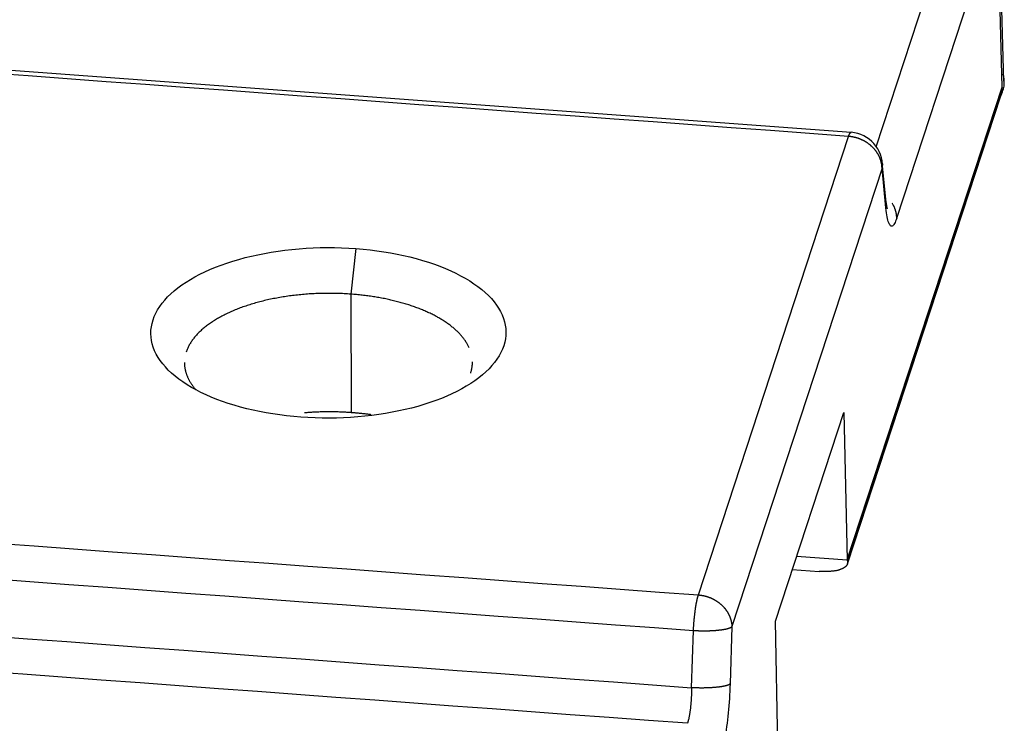
# Model space of a CAD drawing. Units: millimetres. Extents: x 2279 to 3170, y 588 to 1218.
# Drawn here: x 2533 to 2562, y 637 to 658 of the extents above; entities that cross this region are included whole.
import ezdxf

# ---------------------------------------------------------------- set-up
doc = ezdxf.new("R2010")
doc.units = ezdxf.units.MM
doc.header["$LTSCALE"] = 65.395
doc.layers.add('1', color=7, linetype='CONTINUOUS')

msp = doc.modelspace()

# ---------------------------------------------------------------- linework, layer by layer
at = {"layer": '1', "color": 7, "linetype": 'Continuous'}
for p, q in [((2558.163, 654.093), (2560.758, 662.009)), ((2561.932, 656.026), (2561.796, 661.406)), ((2558.769, 651.985), (2561.747, 661.074)), ((2561.88, 655.853), (2561.747, 661.074)), ((2557.417, 654.517), (2530.816, 656.477)), ((2557.303, 641.885), (2561.88, 655.853)), ((2561.88, 655.837), (2557.303, 641.87)), ((2557.308, 641.763), (2561.843, 655.599)), ((2552.901, 640.848), (2557.341, 654.397)), ((2558.331, 653.462), (2553.891, 639.913)), ((2558.447, 652.286), (2558.331, 653.462)), ((2558.455, 652.442), (2558.339, 653.618)), ((2542.774, 651.083), (2542.622, 649.736)), ((2542.622, 649.736), (2542.636, 646.243)), ((2555.178, 640.074), (2557.199, 646.242)), ((2557.199, 646.242), (2557.303, 641.878)), ((2557.303, 641.87), (2555.802, 641.981)), ((2555.679, 641.603), (2556.474, 641.544)), ((2555.268, 635.669), (2555.178, 640.074)), ((2552.702, 638.105), (2552.755, 639.798)), ((2553.891, 639.913), (2553.838, 638.221))]:
    msp.add_line(p, q, dxfattribs=at)
for points in [[(2557.341, 654.397, 0), (2556.186, 654.482, 0), (2555.031, 654.567, 0), (2553.875, 654.652, 0), (2552.72, 654.738, 0), (2551.565, 654.823, 0), (2550.41, 654.908, 0), (2549.254, 654.993, 0), (2548.099, 655.078, 0), (2546.944, 655.163, 0), (2545.789, 655.248, 0), (2544.633, 655.333, 0), (2543.478, 655.419, 0), (2542.323, 655.504, 0), (2541.168, 655.589, 0), (2540.012, 655.674, 0), (2538.857, 655.759, 0), (2537.702, 655.844, 0), (2536.547, 655.929, 0), (2535.391, 656.014, 0), (2534.236, 656.1, 0), (2533.081, 656.185, 0), (2531.926, 656.27, 0), (2530.77, 656.355, 0)], [(2561.834, 655.575, 0), (2561.856, 655.62, 0), (2561.876, 655.665, 0), (2561.894, 655.71, 0), (2561.909, 655.754, 0), (2561.921, 655.798, 0), (2561.931, 655.842, 0), (2561.939, 655.886, 0), (2561.944, 655.93, 0), (2561.947, 655.974, 0), (2561.948, 656.017, 0), (2561.946, 656.06, 0), (2561.942, 656.103, 0), (2561.935, 656.146, 0), (2561.926, 656.188, 0), (2561.914, 656.231, 0)], [(2561.879, 655.837, 0), (2561.879, 655.831, 0), (2561.879, 655.825, 0), (2561.879, 655.819, 0), (2561.879, 655.812, 0), (2561.878, 655.806, 0), (2561.878, 655.8, 0), (2561.878, 655.794, 0), (2561.877, 655.787, 0), (2561.877, 655.781, 0), (2561.877, 655.775, 0), (2561.876, 655.769, 0), (2561.876, 655.762, 0), (2561.875, 655.756, 0), (2561.874, 655.75, 0), (2561.874, 655.744, 0), (2561.873, 655.738, 0), (2561.872, 655.731, 0), (2561.871, 655.725, 0), (2561.87, 655.719, 0), (2561.869, 655.713, 0), (2561.868, 655.707, 0), (2561.867, 655.701, 0), (2561.866, 655.695, 0), (2561.865, 655.689, 0), (2561.864, 655.682, 0), (2561.863, 655.676, 0), (2561.861, 655.67, 0), (2561.86, 655.664, 0), (2561.859, 655.658, 0), (2561.857, 655.652, 0), (2561.856, 655.646, 0), (2561.854, 655.64, 0), (2561.852, 655.634, 0), (2561.851, 655.628, 0), (2561.849, 655.622, 0), (2561.847, 655.616, 0), (2561.845, 655.61, 0), (2561.844, 655.604, 0), (2561.842, 655.598, 0)], [(2557.341, 654.397, 0), (2557.343, 654.403, 0), (2557.345, 654.409, 0), (2557.347, 654.415, 0), (2557.349, 654.421, 0), (2557.351, 654.426, 0), (2557.353, 654.431, 0), (2557.355, 654.436, 0), (2557.357, 654.442, 0), (2557.359, 654.446, 0), (2557.361, 654.451, 0), (2557.363, 654.456, 0), (2557.365, 654.46, 0), (2557.367, 654.464, 0), (2557.369, 654.468, 0), (2557.371, 654.472, 0), (2557.373, 654.476, 0), (2557.375, 654.48, 0), (2557.377, 654.483, 0), (2557.379, 654.486, 0), (2557.381, 654.489, 0), (2557.383, 654.492, 0), (2557.385, 654.495, 0), (2557.387, 654.498, 0), (2557.389, 654.5, 0), (2557.391, 654.503, 0), (2557.393, 654.505, 0), (2557.395, 654.507, 0), (2557.397, 654.508, 0), (2557.399, 654.51, 0), (2557.4, 654.512, 0), (2557.402, 654.513, 0), (2557.404, 654.514, 0), (2557.406, 654.515, 0), (2557.408, 654.516, 0), (2557.41, 654.516, 0), (2557.411, 654.517, 0), (2557.413, 654.517, 0), (2557.415, 654.517, 0), (2557.417, 654.517, 0)], [(2558.331, 653.462, 0), (2558.331, 653.472, 0), (2558.33, 653.483, 0), (2558.33, 653.493, 0), (2558.329, 653.503, 0), (2558.328, 653.513, 0), (2558.327, 653.523, 0), (2558.326, 653.533, 0), (2558.325, 653.543, 0), (2558.324, 653.553, 0), (2558.322, 653.564, 0), (2558.321, 653.574, 0), (2558.319, 653.584, 0), (2558.317, 653.594, 0), (2558.315, 653.604, 0), (2558.313, 653.614, 0), (2558.311, 653.624, 0), (2558.308, 653.634, 0), (2558.306, 653.644, 0), (2558.303, 653.654, 0), (2558.301, 653.664, 0), (2558.298, 653.674, 0), (2558.295, 653.684, 0), (2558.292, 653.694, 0), (2558.288, 653.704, 0), (2558.285, 653.714, 0), (2558.281, 653.724, 0), (2558.278, 653.734, 0), (2558.274, 653.743, 0), (2558.27, 653.753, 0), (2558.266, 653.763, 0), (2558.262, 653.773, 0), (2558.258, 653.782, 0), (2558.253, 653.792, 0), (2558.249, 653.802, 0), (2558.244, 653.811, 0), (2558.24, 653.821, 0), (2558.235, 653.83, 0), (2558.23, 653.84, 0), (2558.225, 653.849, 0), (2558.22, 653.859, 0), (2558.214, 653.868, 0), (2558.209, 653.877, 0), (2558.203, 653.886, 0), (2558.198, 653.896, 0), (2558.192, 653.905, 0), (2558.186, 653.914, 0), (2558.18, 653.923, 0), (2558.174, 653.932, 0), (2558.168, 653.941, 0), (2558.161, 653.95, 0), (2558.155, 653.958, 0), (2558.149, 653.967, 0), (2558.142, 653.976, 0), (2558.135, 653.984, 0), (2558.128, 653.993, 0), (2558.121, 654.002, 0), (2558.114, 654.01, 0), (2558.107, 654.018, 0), (2558.1, 654.027, 0), (2558.093, 654.035, 0), (2558.085, 654.043, 0), (2558.077, 654.051, 0), (2558.07, 654.059, 0), (2558.062, 654.067, 0), (2558.054, 654.075, 0), (2558.046, 654.083, 0), (2558.038, 654.091, 0), (2558.03, 654.098, 0), (2558.022, 654.106, 0), (2558.014, 654.113, 0), (2558.005, 654.121, 0), (2557.997, 654.128, 0), (2557.988, 654.136, 0), (2557.98, 654.143, 0), (2557.971, 654.15, 0), (2557.962, 654.157, 0), (2557.953, 654.164, 0), (2557.944, 654.171, 0), (2557.935, 654.177, 0), (2557.926, 654.184, 0), (2557.917, 654.191, 0), (2557.907, 654.197, 0), (2557.898, 654.204, 0), (2557.889, 654.21, 0), (2557.879, 654.216, 0), (2557.869, 654.222, 0), (2557.86, 654.228, 0), (2557.85, 654.234, 0), (2557.84, 654.24, 0), (2557.83, 654.246, 0), (2557.821, 654.252, 0), (2557.811, 654.257, 0), (2557.8, 654.263, 0), (2557.79, 654.268, 0), (2557.78, 654.273, 0), (2557.77, 654.279, 0), (2557.76, 654.284, 0), (2557.749, 654.289, 0), (2557.739, 654.294, 0), (2557.729, 654.298, 0), (2557.718, 654.303, 0), (2557.708, 654.308, 0), (2557.697, 654.312, 0), (2557.686, 654.316, 0), (2557.676, 654.321, 0), (2557.665, 654.325, 0), (2557.654, 654.329, 0), (2557.643, 654.333, 0), (2557.632, 654.337, 0), (2557.622, 654.34, 0), (2557.611, 654.344, 0), (2557.6, 654.348, 0), (2557.589, 654.351, 0), (2557.578, 654.354, 0), (2557.567, 654.357, 0), (2557.556, 654.36, 0), (2557.544, 654.363, 0), (2557.533, 654.366, 0), (2557.522, 654.369, 0), (2557.511, 654.372, 0), (2557.5, 654.374, 0), (2557.488, 654.376, 0), (2557.477, 654.379, 0), (2557.466, 654.381, 0), (2557.455, 654.383, 0), (2557.443, 654.385, 0), (2557.432, 654.387, 0), (2557.421, 654.388, 0), (2557.409, 654.39, 0), (2557.398, 654.391, 0), (2557.387, 654.393, 0), (2557.375, 654.394, 0), (2557.364, 654.395, 0), (2557.353, 654.396, 0), (2557.341, 654.397, 0)], [(2558.338, 653.618, 0), (2558.339, 653.614, 0), (2558.339, 653.61, 0), (2558.34, 653.607, 0), (2558.34, 653.603, 0), (2558.34, 653.599, 0), (2558.34, 653.595, 0), (2558.341, 653.591, 0), (2558.341, 653.587, 0), (2558.341, 653.583, 0), (2558.341, 653.579, 0), (2558.341, 653.575, 0), (2558.341, 653.571, 0), (2558.341, 653.567, 0), (2558.341, 653.563, 0), (2558.341, 653.559, 0), (2558.341, 653.555, 0), (2558.341, 653.551, 0), (2558.341, 653.547, 0), (2558.341, 653.543, 0), (2558.34, 653.539, 0), (2558.34, 653.535, 0), (2558.34, 653.53, 0), (2558.34, 653.526, 0), (2558.339, 653.522, 0), (2558.339, 653.518, 0), (2558.339, 653.514, 0), (2558.338, 653.51, 0), (2558.338, 653.506, 0), (2558.337, 653.502, 0), (2558.337, 653.498, 0), (2558.336, 653.494, 0), (2558.336, 653.49, 0), (2558.335, 653.486, 0), (2558.335, 653.482, 0), (2558.334, 653.478, 0), (2558.333, 653.474, 0), (2558.333, 653.47, 0), (2558.332, 653.466, 0), (2558.331, 653.462, 0)], [(2558.769, 651.985, 0), (2558.751, 651.935, 0), (2558.734, 651.891, 0), (2558.717, 651.852, 0), (2558.7, 651.82, 0), (2558.683, 651.793, 0), (2558.667, 651.772, 0), (2558.65, 651.757, 0), (2558.634, 651.748, 0), (2558.618, 651.745, 0), (2558.603, 651.747, 0), (2558.587, 651.756, 0), (2558.572, 651.77, 0), (2558.558, 651.789, 0), (2558.544, 651.814, 0), (2558.53, 651.845, 0), (2558.518, 651.881, 0), (2558.506, 651.923, 0), (2558.494, 651.97, 0), (2558.484, 652.022, 0), (2558.474, 652.08, 0), (2558.464, 652.143, 0), (2558.455, 652.212, 0), (2558.447, 652.286, 0)], [(2558.491, 652.259, 0), (2558.491, 652.259, 0), (2558.491, 652.259, 0), (2558.491, 652.261, 0), (2558.49, 652.262, 0), (2558.49, 652.264, 0), (2558.489, 652.266, 0), (2558.488, 652.269, 0), (2558.488, 652.271, 0), (2558.487, 652.275, 0), (2558.486, 652.278, 0), (2558.485, 652.282, 0), (2558.484, 652.286, 0), (2558.483, 652.291, 0), (2558.482, 652.296, 0), (2558.481, 652.301, 0), (2558.48, 652.306, 0), (2558.478, 652.311, 0), (2558.477, 652.317, 0), (2558.476, 652.323, 0), (2558.475, 652.329, 0), (2558.474, 652.336, 0), (2558.473, 652.342, 0), (2558.471, 652.349, 0), (2558.47, 652.356, 0), (2558.469, 652.364, 0), (2558.468, 652.371, 0), (2558.466, 652.379, 0), (2558.465, 652.387, 0), (2558.464, 652.395, 0), (2558.462, 652.404, 0), (2558.461, 652.413, 0), (2558.459, 652.422, 0), (2558.458, 652.431, 0), (2558.456, 652.441, 0), (2558.455, 652.45, 0), (2558.453, 652.46, 0), (2558.452, 652.471, 0), (2558.45, 652.481, 0), (2558.449, 652.492, 0)], [(2558.769, 651.985, 0), (2558.768, 651.997, 0), (2558.767, 652.008, 0), (2558.766, 652.02, 0), (2558.765, 652.031, 0), (2558.764, 652.043, 0), (2558.763, 652.054, 0), (2558.761, 652.066, 0), (2558.76, 652.077, 0), (2558.758, 652.089, 0), (2558.757, 652.1, 0), (2558.755, 652.111, 0), (2558.753, 652.123, 0), (2558.751, 652.134, 0), (2558.749, 652.146, 0), (2558.746, 652.157, 0), (2558.744, 652.168, 0), (2558.741, 652.18, 0), (2558.738, 652.191, 0), (2558.734, 652.202, 0), (2558.731, 652.214, 0), (2558.727, 652.225, 0), (2558.723, 652.236, 0), (2558.719, 652.247, 0), (2558.715, 652.259, 0), (2558.711, 652.27, 0), (2558.706, 652.281, 0), (2558.701, 652.292, 0), (2558.697, 652.303, 0), (2558.692, 652.314, 0), (2558.686, 652.325, 0), (2558.681, 652.336, 0), (2558.676, 652.346, 0), (2558.67, 652.357, 0), (2558.664, 652.368, 0), (2558.659, 652.379, 0), (2558.653, 652.389, 0), (2558.646, 652.4, 0), (2558.64, 652.41, 0), (2558.634, 652.421, 0)], [(2536.772, 648.974, 0), (2536.81, 649.076, 0), (2536.855, 649.176, 0), (2536.909, 649.274, 0), (2536.971, 649.371, 0), (2537.041, 649.467, 0), (2537.119, 649.561, 0), (2537.204, 649.653, 0), (2537.298, 649.744, 0), (2537.4, 649.834, 0), (2537.509, 649.922, 0), (2537.626, 650.008, 0), (2537.748, 650.09, 0), (2537.877, 650.171, 0), (2538.013, 650.248, 0), (2538.154, 650.323, 0), (2538.302, 650.394, 0), (2538.456, 650.463, 0), (2538.616, 650.53, 0), (2538.783, 650.593, 0), (2538.955, 650.654, 0), (2539.132, 650.711, 0), (2539.312, 650.764, 0), (2539.495, 650.814, 0), (2539.683, 650.86, 0), (2539.874, 650.902, 0), (2540.068, 650.94, 0), (2540.267, 650.975, 0), (2540.469, 651.006, 0), (2540.674, 651.033, 0), (2540.882, 651.057, 0), (2541.091, 651.076, 0), (2541.3, 651.091, 0), (2541.509, 651.103, 0), (2541.719, 651.11, 0), (2541.93, 651.113, 0), (2542.14, 651.111, 0), (2542.351, 651.106, 0), (2542.562, 651.097, 0), (2542.774, 651.083, 0)], [(2542.774, 651.083, 0), (2542.984, 651.066, 0), (2543.191, 651.044, 0), (2543.395, 651.019, 0), (2543.596, 650.99, 0), (2543.795, 650.957, 0), (2543.99, 650.92, 0), (2544.182, 650.879, 0), (2544.372, 650.835, 0), (2544.558, 650.786, 0), (2544.741, 650.734, 0), (2544.92, 650.679, 0), (2545.092, 650.62, 0), (2545.259, 650.558, 0), (2545.42, 650.494, 0), (2545.575, 650.426, 0), (2545.724, 650.355, 0), (2545.868, 650.281, 0), (2546.006, 650.205, 0), (2546.138, 650.125, 0), (2546.264, 650.042, 0), (2546.382, 649.957, 0), (2546.493, 649.871, 0), (2546.596, 649.783, 0), (2546.69, 649.693, 0), (2546.778, 649.602, 0), (2546.857, 649.509, 0), (2546.928, 649.414, 0), (2546.992, 649.317, 0), (2547.048, 649.219, 0), (2547.095, 649.12, 0), (2547.135, 649.02, 0), (2547.166, 648.92, 0), (2547.188, 648.819, 0), (2547.202, 648.718, 0), (2547.207, 648.617, 0), (2547.204, 648.516, 0), (2547.193, 648.414, 0), (2547.172, 648.312, 0), (2547.144, 648.21, 0)], [(2542.622, 649.736, 0), (2542.573, 649.739, 0), (2542.524, 649.742, 0), (2542.475, 649.745, 0), (2542.426, 649.748, 0), (2542.376, 649.75, 0), (2542.327, 649.752, 0), (2542.278, 649.754, 0), (2542.228, 649.756, 0), (2542.179, 649.757, 0), (2542.129, 649.758, 0), (2542.08, 649.759, 0), (2542.03, 649.759, 0), (2541.981, 649.759, 0), (2541.931, 649.759, 0), (2541.882, 649.759, 0), (2541.832, 649.758, 0), (2541.782, 649.757, 0), (2541.733, 649.756, 0), (2541.684, 649.754, 0), (2541.634, 649.753, 0), (2541.585, 649.751, 0), (2541.535, 649.748, 0), (2541.486, 649.746, 0), (2541.437, 649.743, 0), (2541.388, 649.74, 0), (2541.339, 649.736, 0), (2541.29, 649.732, 0), (2541.241, 649.728, 0), (2541.192, 649.724, 0), (2541.143, 649.72, 0), (2541.095, 649.715, 0), (2541.046, 649.71, 0), (2540.998, 649.705, 0), (2540.95, 649.699, 0), (2540.902, 649.693, 0), (2540.854, 649.687, 0), (2540.806, 649.681, 0), (2540.758, 649.674, 0), (2540.711, 649.667, 0), (2540.664, 649.66, 0), (2540.617, 649.652, 0), (2540.57, 649.645, 0), (2540.523, 649.637, 0), (2540.476, 649.628, 0), (2540.43, 649.62, 0), (2540.384, 649.611, 0), (2540.338, 649.602, 0), (2540.292, 649.593, 0), (2540.247, 649.583, 0), (2540.201, 649.573, 0), (2540.156, 649.563, 0), (2540.112, 649.553, 0), (2540.067, 649.543, 0), (2540.023, 649.532, 0), (2539.979, 649.521, 0), (2539.935, 649.51, 0), (2539.892, 649.498, 0), (2539.849, 649.486, 0), (2539.806, 649.474, 0), (2539.763, 649.462, 0), (2539.721, 649.45, 0), (2539.679, 649.437, 0), (2539.637, 649.424, 0), (2539.596, 649.411, 0), (2539.555, 649.397, 0), (2539.514, 649.384, 0), (2539.474, 649.37, 0), (2539.433, 649.356, 0), (2539.394, 649.342, 0), (2539.354, 649.327, 0), (2539.315, 649.312, 0), (2539.277, 649.297, 0), (2539.238, 649.282, 0), (2539.2, 649.267, 0), (2539.163, 649.251, 0), (2539.126, 649.235, 0), (2539.089, 649.219, 0), (2539.053, 649.203, 0), (2539.017, 649.187, 0), (2538.981, 649.17, 0), (2538.946, 649.153, 0), (2538.911, 649.136, 0), (2538.877, 649.119, 0), (2538.843, 649.102, 0), (2538.809, 649.084, 0), (2538.776, 649.067, 0), (2538.743, 649.049, 0), (2538.711, 649.03, 0), (2538.679, 649.012, 0), (2538.648, 648.994, 0), (2538.617, 648.975, 0), (2538.586, 648.956, 0), (2538.556, 648.937, 0), (2538.527, 648.918, 0), (2538.498, 648.899, 0), (2538.469, 648.879, 0), (2538.441, 648.86, 0), (2538.413, 648.84, 0), (2538.386, 648.82, 0), (2538.359, 648.8, 0), (2538.333, 648.78, 0), (2538.307, 648.759, 0), (2538.282, 648.739, 0), (2538.257, 648.718, 0), (2538.233, 648.697, 0), (2538.209, 648.676, 0), (2538.186, 648.655, 0), (2538.164, 648.634, 0), (2538.141, 648.613, 0), (2538.12, 648.591, 0), (2538.099, 648.57, 0), (2538.078, 648.548, 0), (2538.058, 648.526, 0), (2538.038, 648.505, 0), (2538.019, 648.483, 0), (2538.001, 648.461, 0), (2537.983, 648.438, 0), (2537.965, 648.416, 0), (2537.948, 648.394, 0), (2537.932, 648.371, 0), (2537.916, 648.349, 0), (2537.901, 648.326, 0), (2537.886, 648.303, 0), (2537.872, 648.28, 0), (2537.858, 648.257, 0), (2537.845, 648.234, 0), (2537.833, 648.211, 0), (2537.821, 648.188, 0), (2537.809, 648.165, 0), (2537.799, 648.142, 0), (2537.788, 648.119, 0), (2537.779, 648.095, 0), (2537.77, 648.072, 0), (2537.761, 648.048, 0), (2537.753, 648.025, 0)], [(2546.124, 648.151, 0), (2546.115, 648.171, 0), (2546.105, 648.192, 0), (2546.095, 648.212, 0), (2546.085, 648.232, 0), (2546.074, 648.252, 0), (2546.062, 648.272, 0), (2546.051, 648.291, 0), (2546.038, 648.311, 0), (2546.026, 648.331, 0), (2546.013, 648.351, 0), (2545.999, 648.37, 0), (2545.985, 648.39, 0), (2545.971, 648.409, 0), (2545.956, 648.429, 0), (2545.941, 648.448, 0), (2545.926, 648.467, 0), (2545.91, 648.486, 0), (2545.894, 648.506, 0), (2545.877, 648.525, 0), (2545.86, 648.544, 0), (2545.842, 648.562, 0), (2545.824, 648.581, 0), (2545.806, 648.6, 0), (2545.787, 648.618, 0), (2545.768, 648.637, 0), (2545.749, 648.655, 0), (2545.729, 648.674, 0), (2545.709, 648.692, 0), (2545.688, 648.71, 0), (2545.667, 648.728, 0), (2545.646, 648.746, 0), (2545.624, 648.764, 0), (2545.602, 648.781, 0), (2545.579, 648.799, 0), (2545.557, 648.816, 0), (2545.533, 648.834, 0), (2545.51, 648.851, 0), (2545.486, 648.868, 0), (2545.461, 648.885, 0), (2545.437, 648.902, 0), (2545.412, 648.919, 0), (2545.386, 648.935, 0), (2545.36, 648.952, 0), (2545.334, 648.968, 0), (2545.308, 648.985, 0), (2545.281, 649.001, 0), (2545.254, 649.017, 0), (2545.226, 649.033, 0), (2545.199, 649.048, 0), (2545.171, 649.064, 0), (2545.142, 649.079, 0), (2545.113, 649.095, 0), (2545.084, 649.11, 0), (2545.055, 649.125, 0), (2545.025, 649.14, 0), (2544.995, 649.155, 0), (2544.965, 649.169, 0), (2544.934, 649.184, 0), (2544.903, 649.198, 0), (2544.872, 649.212, 0), (2544.84, 649.226, 0), (2544.808, 649.24, 0), (2544.776, 649.254, 0), (2544.744, 649.267, 0), (2544.711, 649.281, 0), (2544.678, 649.294, 0), (2544.645, 649.307, 0), (2544.611, 649.32, 0), (2544.577, 649.333, 0), (2544.543, 649.345, 0), (2544.509, 649.357, 0), (2544.474, 649.37, 0), (2544.439, 649.382, 0), (2544.404, 649.394, 0), (2544.369, 649.405, 0), (2544.333, 649.417, 0), (2544.297, 649.428, 0), (2544.261, 649.439, 0), (2544.225, 649.45, 0), (2544.188, 649.461, 0), (2544.151, 649.472, 0), (2544.114, 649.482, 0), (2544.077, 649.493, 0), (2544.039, 649.503, 0), (2544.002, 649.513, 0), (2543.964, 649.523, 0), (2543.926, 649.532, 0), (2543.887, 649.541, 0), (2543.849, 649.551, 0), (2543.81, 649.56, 0), (2543.771, 649.568, 0), (2543.732, 649.577, 0), (2543.693, 649.586, 0), (2543.653, 649.594, 0), (2543.614, 649.602, 0), (2543.574, 649.61, 0), (2543.534, 649.617, 0), (2543.494, 649.625, 0), (2543.454, 649.632, 0), (2543.413, 649.639, 0), (2543.373, 649.646, 0), (2543.332, 649.653, 0), (2543.291, 649.659, 0), (2543.25, 649.665, 0), (2543.209, 649.672, 0), (2543.168, 649.677, 0), (2543.127, 649.683, 0), (2543.085, 649.689, 0), (2543.043, 649.694, 0), (2543.002, 649.699, 0), (2542.96, 649.704, 0), (2542.918, 649.709, 0), (2542.876, 649.713, 0), (2542.834, 649.717, 0), (2542.792, 649.721, 0), (2542.749, 649.725, 0), (2542.707, 649.729, 0), (2542.665, 649.732, 0), (2542.622, 649.736, 0)], [(2541.142, 646.101, 0), (2540.932, 646.119, 0), (2540.724, 646.14, 0), (2540.52, 646.166, 0), (2540.319, 646.195, 0), (2540.121, 646.228, 0), (2539.926, 646.264, 0), (2539.733, 646.305, 0), (2539.544, 646.35, 0), (2539.358, 646.398, 0), (2539.174, 646.45, 0), (2538.996, 646.506, 0), (2538.824, 646.565, 0), (2538.657, 646.626, 0), (2538.496, 646.691, 0), (2538.341, 646.759, 0), (2538.191, 646.829, 0), (2538.048, 646.903, 0), (2537.91, 646.98, 0), (2537.778, 647.06, 0), (2537.652, 647.143, 0), (2537.533, 647.227, 0), (2537.423, 647.314, 0), (2537.32, 647.402, 0), (2537.225, 647.491, 0), (2537.138, 647.583, 0), (2537.059, 647.676, 0), (2536.987, 647.771, 0), (2536.924, 647.867, 0), (2536.868, 647.965, 0), (2536.82, 648.065, 0), (2536.781, 648.165, 0), (2536.75, 648.265, 0), (2536.728, 648.365, 0), (2536.714, 648.466, 0), (2536.709, 648.567, 0), (2536.712, 648.669, 0), (2536.723, 648.77, 0), (2536.743, 648.872, 0), (2536.772, 648.974, 0)], [(2547.144, 648.21, 0), (2547.106, 648.109, 0), (2547.06, 648.009, 0), (2547.006, 647.91, 0), (2546.945, 647.813, 0), (2546.875, 647.718, 0), (2546.797, 647.624, 0), (2546.711, 647.531, 0), (2546.618, 647.44, 0), (2546.516, 647.351, 0), (2546.406, 647.263, 0), (2546.29, 647.177, 0), (2546.167, 647.094, 0), (2546.038, 647.014, 0), (2545.903, 646.937, 0), (2545.762, 646.862, 0), (2545.614, 646.79, 0), (2545.46, 646.721, 0), (2545.3, 646.655, 0), (2545.133, 646.591, 0), (2544.961, 646.531, 0), (2544.784, 646.474, 0), (2544.604, 646.42, 0), (2544.42, 646.371, 0), (2544.233, 646.325, 0), (2544.042, 646.283, 0), (2543.847, 646.244, 0), (2543.649, 646.21, 0), (2543.447, 646.179, 0), (2543.242, 646.151, 0), (2543.033, 646.128, 0), (2542.825, 646.108, 0), (2542.616, 646.093, 0), (2542.406, 646.082, 0), (2542.196, 646.075, 0), (2541.986, 646.072, 0), (2541.776, 646.073, 0), (2541.565, 646.078, 0), (2541.353, 646.088, 0), (2541.142, 646.101, 0)], [(2537.701, 647.716, 0), (2537.701, 647.701, 0), (2537.701, 647.686, 0), (2537.702, 647.671, 0), (2537.703, 647.656, 0), (2537.703, 647.641, 0), (2537.705, 647.626, 0), (2537.706, 647.611, 0), (2537.708, 647.596, 0), (2537.709, 647.581, 0), (2537.711, 647.566, 0), (2537.714, 647.551, 0), (2537.716, 647.536, 0), (2537.719, 647.521, 0), (2537.722, 647.506, 0), (2537.725, 647.491, 0), (2537.729, 647.476, 0), (2537.732, 647.461, 0), (2537.736, 647.446, 0), (2537.74, 647.431, 0), (2537.745, 647.416, 0), (2537.749, 647.401, 0), (2537.754, 647.386, 0), (2537.759, 647.371, 0), (2537.764, 647.357, 0), (2537.77, 647.342, 0), (2537.776, 647.327, 0), (2537.782, 647.312, 0), (2537.788, 647.297, 0), (2537.794, 647.283, 0), (2537.801, 647.268, 0), (2537.808, 647.253, 0), (2537.815, 647.239, 0), (2537.822, 647.224, 0), (2537.829, 647.209, 0), (2537.837, 647.195, 0), (2537.845, 647.18, 0), (2537.853, 647.166, 0), (2537.862, 647.151, 0), (2537.87, 647.137, 0), (2537.879, 647.122, 0), (2537.888, 647.108, 0), (2537.898, 647.094, 0), (2537.907, 647.079, 0), (2537.917, 647.065, 0), (2537.927, 647.051, 0), (2537.937, 647.037, 0), (2537.948, 647.022, 0), (2537.958, 647.008, 0), (2537.969, 646.994, 0), (2537.98, 646.98, 0), (2537.991, 646.966, 0), (2538.003, 646.952, 0), (2538.015, 646.938, 0), (2538.027, 646.924, 0), (2538.039, 646.91, 0)], [(2546.167, 647.405, 0), (2546.171, 647.419, 0), (2546.176, 647.433, 0), (2546.18, 647.448, 0), (2546.184, 647.462, 0), (2546.188, 647.476, 0), (2546.191, 647.49, 0), (2546.194, 647.505, 0), (2546.197, 647.519, 0), (2546.2, 647.533, 0), (2546.203, 647.547, 0), (2546.205, 647.562, 0), (2546.208, 647.576, 0), (2546.21, 647.59, 0), (2546.212, 647.605, 0), (2546.213, 647.619, 0), (2546.215, 647.633, 0), (2546.216, 647.648, 0), (2546.217, 647.662, 0), (2546.218, 647.676, 0), (2546.218, 647.691, 0), (2546.218, 647.705, 0), (2546.219, 647.719, 0), (2546.219, 647.734, 0)], [(2541.256, 646.237, 0), (2541.291, 646.24, 0), (2541.327, 646.242, 0), (2541.362, 646.245, 0), (2541.397, 646.247, 0), (2541.432, 646.25, 0), (2541.467, 646.252, 0), (2541.503, 646.254, 0), (2541.538, 646.256, 0), (2541.573, 646.257, 0), (2541.609, 646.259, 0), (2541.644, 646.26, 0), (2541.68, 646.262, 0), (2541.715, 646.263, 0), (2541.751, 646.264, 0), (2541.786, 646.265, 0), (2541.822, 646.265, 0), (2541.857, 646.266, 0), (2541.893, 646.266, 0), (2541.928, 646.267, 0), (2541.964, 646.267, 0), (2541.999, 646.267, 0), (2542.035, 646.267, 0), (2542.07, 646.266, 0), (2542.106, 646.266, 0), (2542.141, 646.265, 0), (2542.177, 646.265, 0), (2542.212, 646.264, 0), (2542.248, 646.263, 0), (2542.283, 646.262, 0), (2542.319, 646.261, 0), (2542.354, 646.259, 0), (2542.389, 646.258, 0), (2542.425, 646.256, 0), (2542.46, 646.254, 0), (2542.495, 646.252, 0), (2542.531, 646.25, 0), (2542.566, 646.248, 0), (2542.601, 646.246, 0), (2542.636, 646.243, 0)], [(2542.636, 646.243, 0), (2542.662, 646.241, 0), (2542.687, 646.239, 0), (2542.713, 646.237, 0), (2542.738, 646.235, 0), (2542.763, 646.233, 0), (2542.789, 646.23, 0), (2542.814, 646.228, 0), (2542.839, 646.226, 0), (2542.865, 646.223, 0), (2542.89, 646.221, 0), (2542.915, 646.218, 0), (2542.94, 646.215, 0), (2542.966, 646.212, 0), (2542.991, 646.209, 0), (2543.016, 646.207, 0), (2543.041, 646.204, 0), (2543.066, 646.2, 0), (2543.091, 646.197, 0), (2543.116, 646.194, 0), (2543.141, 646.191, 0), (2543.165, 646.187, 0), (2543.19, 646.184, 0), (2543.215, 646.18, 0)], [(2526.33, 642.805, 0), (2527.485, 642.72, 0), (2528.641, 642.635, 0), (2529.796, 642.55, 0), (2530.951, 642.465, 0), (2532.106, 642.38, 0), (2533.262, 642.295, 0), (2534.417, 642.21, 0), (2535.572, 642.124, 0), (2536.727, 642.039, 0), (2537.883, 641.954, 0), (2539.038, 641.869, 0), (2540.193, 641.784, 0), (2541.348, 641.699, 0), (2542.504, 641.614, 0), (2543.659, 641.529, 0), (2544.814, 641.443, 0), (2545.969, 641.358, 0), (2547.125, 641.273, 0), (2548.28, 641.188, 0), (2549.435, 641.103, 0), (2550.59, 641.018, 0), (2551.746, 640.933, 0), (2552.901, 640.848, 0)], [(2557.303, 641.878, 0), (2557.305, 641.866, 0), (2557.307, 641.858, 0), (2557.309, 641.852, 0), (2557.311, 641.847, 0), (2557.313, 641.841, 0), (2557.314, 641.835, 0), (2557.315, 641.828, 0), (2557.315, 641.821, 0), (2557.316, 641.814, 0), (2557.316, 641.806, 0), (2557.315, 641.799, 0), (2557.315, 641.792, 0), (2557.314, 641.785, 0), (2557.313, 641.779, 0), (2557.311, 641.772, 0), (2557.309, 641.766, 0), (2557.307, 641.76, 0), (2557.305, 641.754, 0), (2557.302, 641.748, 0), (2557.299, 641.742, 0), (2557.296, 641.736, 0), (2557.293, 641.729, 0), (2557.289, 641.723, 0), (2557.284, 641.717, 0), (2557.28, 641.711, 0), (2557.275, 641.706, 0), (2557.27, 641.7, 0), (2557.264, 641.694, 0), (2557.258, 641.688, 0), (2557.252, 641.682, 0), (2557.245, 641.677, 0), (2557.239, 641.671, 0), (2557.231, 641.666, 0), (2557.224, 641.66, 0), (2557.216, 641.655, 0), (2557.208, 641.65, 0), (2557.199, 641.645, 0), (2557.19, 641.639, 0), (2557.181, 641.634, 0), (2557.171, 641.629, 0), (2557.161, 641.624, 0), (2557.15, 641.619, 0), (2557.139, 641.614, 0), (2557.128, 641.61, 0), (2557.116, 641.605, 0), (2557.104, 641.6, 0), (2557.091, 641.595, 0), (2557.078, 641.591, 0), (2557.065, 641.587, 0), (2557.051, 641.582, 0), (2557.036, 641.578, 0), (2557.022, 641.574, 0), (2557.007, 641.571, 0), (2556.991, 641.567, 0), (2556.975, 641.564, 0), (2556.958, 641.56, 0), (2556.941, 641.557, 0), (2556.924, 641.555, 0), (2556.906, 641.552, 0), (2556.888, 641.55, 0), (2556.869, 641.548, 0), (2556.849, 641.546, 0), (2556.83, 641.545, 0), (2556.809, 641.543, 0), (2556.789, 641.542, 0), (2556.768, 641.542, 0), (2556.747, 641.541, 0), (2556.725, 641.541, 0), (2556.703, 641.54, 0), (2556.681, 641.54, 0), (2556.659, 641.54, 0), (2556.636, 641.541, 0), (2556.613, 641.541, 0), (2556.59, 641.541, 0), (2556.567, 641.542, 0), (2556.544, 641.542, 0), (2556.521, 641.543, 0), (2556.497, 641.544, 0), (2556.474, 641.544, 0)], [(2526.198, 641.754, 0), (2527.353, 641.669, 0), (2528.507, 641.584, 0), (2529.662, 641.499, 0), (2530.817, 641.414, 0), (2531.971, 641.329, 0), (2533.126, 641.244, 0), (2534.281, 641.159, 0), (2535.435, 641.074, 0), (2536.59, 640.989, 0), (2537.745, 640.904, 0), (2538.899, 640.819, 0), (2540.054, 640.734, 0), (2541.208, 640.648, 0), (2542.363, 640.563, 0), (2543.518, 640.478, 0), (2544.672, 640.393, 0), (2545.827, 640.308, 0), (2546.982, 640.223, 0), (2548.136, 640.138, 0), (2549.291, 640.053, 0), (2550.446, 639.968, 0), (2551.6, 639.883, 0), (2552.755, 639.798, 0)], [(2552.755, 639.798, 0), (2552.756, 639.815, 0), (2552.757, 639.832, 0), (2552.757, 639.85, 0), (2552.758, 639.867, 0), (2552.76, 639.885, 0), (2552.761, 639.902, 0), (2552.762, 639.92, 0), (2552.763, 639.937, 0), (2552.764, 639.955, 0), (2552.765, 639.972, 0), (2552.767, 639.99, 0), (2552.768, 640.007, 0), (2552.769, 640.025, 0), (2552.771, 640.042, 0), (2552.772, 640.06, 0), (2552.774, 640.077, 0), (2552.775, 640.095, 0), (2552.777, 640.112, 0), (2552.778, 640.129, 0), (2552.78, 640.147, 0), (2552.782, 640.164, 0), (2552.784, 640.181, 0), (2552.785, 640.198, 0), (2552.787, 640.215, 0), (2552.789, 640.232, 0), (2552.791, 640.249, 0), (2552.793, 640.266, 0), (2552.795, 640.283, 0), (2552.797, 640.299, 0), (2552.799, 640.316, 0), (2552.801, 640.332, 0), (2552.803, 640.349, 0), (2552.805, 640.365, 0), (2552.807, 640.381, 0), (2552.809, 640.397, 0), (2552.811, 640.412, 0), (2552.814, 640.428, 0), (2552.816, 640.444, 0), (2552.818, 640.459, 0), (2552.82, 640.474, 0), (2552.823, 640.489, 0), (2552.825, 640.504, 0), (2552.828, 640.519, 0), (2552.83, 640.533, 0), (2552.832, 640.548, 0), (2552.835, 640.562, 0), (2552.837, 640.576, 0), (2552.84, 640.59, 0), (2552.842, 640.604, 0), (2552.845, 640.617, 0), (2552.847, 640.63, 0), (2552.85, 640.643, 0), (2552.853, 640.656, 0), (2552.855, 640.669, 0), (2552.858, 640.681, 0), (2552.86, 640.693, 0), (2552.863, 640.705, 0), (2552.866, 640.717, 0), (2552.868, 640.729, 0), (2552.871, 640.74, 0), (2552.874, 640.751, 0), (2552.876, 640.762, 0), (2552.879, 640.772, 0), (2552.882, 640.783, 0), (2552.884, 640.793, 0), (2552.887, 640.803, 0), (2552.89, 640.812, 0), (2552.893, 640.821, 0), (2552.895, 640.83, 0), (2552.898, 640.839, 0), (2552.901, 640.848, 0)], [(2552.901, 640.848, 0), (2552.912, 640.847, 0), (2552.924, 640.846, 0), (2552.935, 640.845, 0), (2552.946, 640.843, 0), (2552.958, 640.842, 0), (2552.969, 640.84, 0), (2552.98, 640.839, 0), (2552.992, 640.837, 0), (2553.003, 640.835, 0), (2553.014, 640.833, 0), (2553.026, 640.831, 0), (2553.037, 640.829, 0), (2553.048, 640.827, 0), (2553.059, 640.825, 0), (2553.071, 640.822, 0), (2553.082, 640.819, 0), (2553.093, 640.817, 0), (2553.104, 640.814, 0), (2553.115, 640.811, 0), (2553.126, 640.808, 0), (2553.137, 640.805, 0), (2553.148, 640.801, 0), (2553.159, 640.798, 0), (2553.17, 640.795, 0), (2553.181, 640.791, 0), (2553.192, 640.787, 0), (2553.203, 640.783, 0), (2553.214, 640.779, 0), (2553.224, 640.775, 0), (2553.235, 640.771, 0), (2553.246, 640.767, 0), (2553.257, 640.763, 0), (2553.267, 640.758, 0), (2553.278, 640.754, 0), (2553.288, 640.749, 0), (2553.299, 640.744, 0), (2553.309, 640.739, 0), (2553.319, 640.734, 0), (2553.33, 640.729, 0), (2553.34, 640.724, 0), (2553.35, 640.719, 0), (2553.36, 640.713, 0), (2553.37, 640.708, 0), (2553.38, 640.702, 0), (2553.39, 640.697, 0), (2553.4, 640.691, 0), (2553.41, 640.685, 0), (2553.419, 640.679, 0), (2553.429, 640.673, 0), (2553.439, 640.667, 0), (2553.448, 640.661, 0), (2553.458, 640.654, 0), (2553.467, 640.648, 0), (2553.476, 640.641, 0), (2553.485, 640.635, 0), (2553.495, 640.628, 0), (2553.504, 640.621, 0), (2553.513, 640.614, 0), (2553.522, 640.607, 0), (2553.53, 640.6, 0), (2553.539, 640.593, 0), (2553.548, 640.586, 0), (2553.556, 640.579, 0), (2553.565, 640.571, 0), (2553.573, 640.564, 0), (2553.582, 640.556, 0), (2553.59, 640.549, 0), (2553.598, 640.541, 0), (2553.606, 640.533, 0), (2553.614, 640.526, 0), (2553.622, 640.518, 0), (2553.629, 640.51, 0), (2553.637, 640.502, 0), (2553.645, 640.494, 0), (2553.652, 640.485, 0), (2553.659, 640.477, 0), (2553.667, 640.469, 0), (2553.674, 640.46, 0), (2553.681, 640.452, 0), (2553.688, 640.444, 0), (2553.695, 640.435, 0), (2553.701, 640.426, 0), (2553.708, 640.418, 0), (2553.715, 640.409, 0), (2553.721, 640.4, 0), (2553.727, 640.391, 0), (2553.734, 640.382, 0), (2553.74, 640.373, 0), (2553.746, 640.364, 0), (2553.752, 640.355, 0), (2553.757, 640.346, 0), (2553.763, 640.337, 0), (2553.769, 640.328, 0), (2553.774, 640.318, 0), (2553.779, 640.309, 0), (2553.784, 640.3, 0), (2553.789, 640.29, 0), (2553.794, 640.281, 0), (2553.799, 640.271, 0), (2553.804, 640.262, 0), (2553.809, 640.252, 0), (2553.813, 640.243, 0), (2553.817, 640.233, 0), (2553.822, 640.223, 0), (2553.826, 640.213, 0), (2553.83, 640.204, 0), (2553.834, 640.194, 0), (2553.837, 640.184, 0), (2553.841, 640.174, 0), (2553.845, 640.164, 0), (2553.848, 640.155, 0), (2553.851, 640.145, 0), (2553.854, 640.135, 0), (2553.857, 640.125, 0), (2553.86, 640.115, 0), (2553.863, 640.105, 0), (2553.866, 640.095, 0), (2553.868, 640.085, 0), (2553.87, 640.075, 0), (2553.873, 640.065, 0), (2553.875, 640.055, 0), (2553.877, 640.044, 0), (2553.879, 640.034, 0), (2553.88, 640.024, 0), (2553.882, 640.014, 0), (2553.883, 640.004, 0), (2553.885, 639.994, 0), (2553.886, 639.984, 0), (2553.887, 639.974, 0), (2553.888, 639.963, 0), (2553.889, 639.953, 0), (2553.889, 639.943, 0), (2553.89, 639.933, 0), (2553.89, 639.923, 0), (2553.891, 639.913, 0)], [(2526.134, 640.063, 0), (2527.289, 639.978, 0), (2528.444, 639.893, 0), (2529.599, 639.808, 0), (2530.754, 639.722, 0), (2531.91, 639.637, 0), (2533.065, 639.552, 0), (2534.22, 639.467, 0), (2535.375, 639.382, 0), (2536.53, 639.297, 0), (2537.685, 639.212, 0), (2538.84, 639.127, 0), (2539.995, 639.042, 0), (2541.151, 638.956, 0), (2542.306, 638.871, 0), (2543.461, 638.786, 0), (2544.616, 638.701, 0), (2545.771, 638.616, 0), (2546.926, 638.531, 0), (2548.081, 638.446, 0), (2549.236, 638.361, 0), (2550.392, 638.276, 0), (2551.547, 638.19, 0), (2552.702, 638.105, 0)], [(2552.755, 639.798, 0), (2552.767, 639.797, 0), (2552.779, 639.796, 0), (2552.791, 639.796, 0), (2552.804, 639.795, 0), (2552.816, 639.794, 0), (2552.828, 639.794, 0), (2552.841, 639.793, 0), (2552.853, 639.793, 0), (2552.865, 639.792, 0), (2552.877, 639.792, 0), (2552.89, 639.792, 0), (2552.902, 639.791, 0), (2552.914, 639.791, 0), (2552.927, 639.791, 0), (2552.939, 639.79, 0), (2552.951, 639.79, 0), (2552.964, 639.79, 0), (2552.976, 639.789, 0), (2552.988, 639.789, 0), (2553, 639.789, 0), (2553.013, 639.789, 0), (2553.025, 639.789, 0), (2553.037, 639.789, 0), (2553.049, 639.789, 0), (2553.062, 639.789, 0), (2553.074, 639.789, 0), (2553.086, 639.789, 0), (2553.098, 639.789, 0), (2553.11, 639.789, 0), (2553.122, 639.789, 0), (2553.134, 639.789, 0), (2553.146, 639.789, 0), (2553.158, 639.789, 0), (2553.17, 639.79, 0), (2553.182, 639.79, 0), (2553.193, 639.79, 0), (2553.205, 639.79, 0), (2553.217, 639.791, 0), (2553.229, 639.791, 0), (2553.24, 639.791, 0), (2553.252, 639.792, 0), (2553.263, 639.792, 0), (2553.275, 639.793, 0), (2553.286, 639.793, 0), (2553.298, 639.794, 0), (2553.309, 639.794, 0), (2553.32, 639.795, 0), (2553.331, 639.795, 0), (2553.342, 639.796, 0), (2553.353, 639.797, 0), (2553.364, 639.797, 0), (2553.375, 639.798, 0), (2553.386, 639.799, 0), (2553.397, 639.8, 0), (2553.407, 639.8, 0), (2553.418, 639.801, 0), (2553.429, 639.802, 0), (2553.439, 639.803, 0), (2553.449, 639.804, 0), (2553.46, 639.805, 0), (2553.47, 639.806, 0), (2553.48, 639.807, 0), (2553.49, 639.808, 0), (2553.5, 639.809, 0), (2553.51, 639.81, 0), (2553.519, 639.811, 0), (2553.529, 639.812, 0), (2553.539, 639.813, 0), (2553.548, 639.814, 0), (2553.557, 639.815, 0), (2553.567, 639.816, 0), (2553.576, 639.817, 0), (2553.585, 639.819, 0), (2553.594, 639.82, 0), (2553.603, 639.821, 0), (2553.612, 639.822, 0), (2553.62, 639.824, 0), (2553.629, 639.825, 0), (2553.637, 639.827, 0), (2553.645, 639.828, 0), (2553.654, 639.829, 0), (2553.662, 639.831, 0), (2553.67, 639.832, 0), (2553.677, 639.834, 0), (2553.685, 639.835, 0), (2553.693, 639.837, 0), (2553.7, 639.838, 0), (2553.708, 639.84, 0), (2553.715, 639.841, 0), (2553.722, 639.843, 0), (2553.729, 639.844, 0), (2553.736, 639.846, 0), (2553.743, 639.848, 0), (2553.749, 639.849, 0), (2553.756, 639.851, 0), (2553.762, 639.853, 0), (2553.768, 639.854, 0), (2553.774, 639.856, 0), (2553.78, 639.858, 0), (2553.786, 639.86, 0), (2553.792, 639.861, 0), (2553.798, 639.863, 0), (2553.803, 639.865, 0), (2553.808, 639.867, 0), (2553.813, 639.869, 0), (2553.818, 639.871, 0), (2553.823, 639.873, 0), (2553.828, 639.874, 0), (2553.833, 639.876, 0), (2553.837, 639.878, 0), (2553.841, 639.88, 0), (2553.846, 639.882, 0), (2553.85, 639.884, 0), (2553.853, 639.886, 0), (2553.857, 639.888, 0), (2553.861, 639.89, 0), (2553.864, 639.892, 0), (2553.868, 639.894, 0), (2553.871, 639.896, 0), (2553.874, 639.898, 0), (2553.877, 639.9, 0), (2553.879, 639.902, 0), (2553.882, 639.904, 0), (2553.884, 639.907, 0), (2553.887, 639.909, 0), (2553.889, 639.911, 0), (2553.891, 639.913, 0)], [(2552.579, 637.054, 0), (2551.423, 637.139, 0), (2550.267, 637.224, 0), (2549.111, 637.309, 0), (2547.955, 637.394, 0), (2546.799, 637.48, 0), (2545.642, 637.565, 0), (2544.486, 637.65, 0), (2543.33, 637.735, 0), (2542.174, 637.82, 0), (2541.018, 637.906, 0), (2539.862, 637.991, 0), (2538.706, 638.076, 0), (2537.549, 638.161, 0), (2536.393, 638.246, 0), (2535.237, 638.331, 0), (2534.081, 638.417, 0), (2532.925, 638.502, 0), (2531.769, 638.587, 0), (2530.612, 638.672, 0), (2529.456, 638.757, 0), (2528.3, 638.843, 0), (2527.144, 638.928, 0), (2525.988, 639.013, 0)], [(2552.702, 638.105, 0), (2552.701, 638.082, 0), (2552.701, 638.06, 0), (2552.7, 638.037, 0), (2552.699, 638.015, 0), (2552.699, 637.992, 0), (2552.698, 637.969, 0), (2552.697, 637.947, 0), (2552.696, 637.924, 0), (2552.696, 637.902, 0), (2552.695, 637.879, 0), (2552.694, 637.856, 0), (2552.692, 637.834, 0), (2552.691, 637.811, 0), (2552.69, 637.789, 0), (2552.688, 637.766, 0), (2552.687, 637.744, 0), (2552.685, 637.722, 0), (2552.683, 637.699, 0), (2552.682, 637.677, 0), (2552.68, 637.655, 0), (2552.678, 637.634, 0), (2552.676, 637.612, 0), (2552.674, 637.591, 0), (2552.672, 637.569, 0), (2552.669, 637.548, 0), (2552.667, 637.527, 0), (2552.665, 637.507, 0), (2552.663, 637.486, 0), (2552.66, 637.466, 0), (2552.658, 637.446, 0), (2552.655, 637.426, 0), (2552.652, 637.407, 0), (2552.65, 637.388, 0), (2552.647, 637.369, 0), (2552.644, 637.35, 0), (2552.641, 637.331, 0), (2552.638, 637.313, 0), (2552.636, 637.296, 0), (2552.633, 637.278, 0), (2552.629, 637.261, 0), (2552.626, 637.245, 0), (2552.623, 637.229, 0), (2552.62, 637.213, 0), (2552.617, 637.198, 0), (2552.614, 637.184, 0), (2552.61, 637.169, 0), (2552.607, 637.156, 0), (2552.603, 637.142, 0), (2552.6, 637.129, 0), (2552.597, 637.116, 0), (2552.593, 637.104, 0), (2552.59, 637.091, 0), (2552.586, 637.079, 0), (2552.583, 637.067, 0), (2552.579, 637.055, 0)], [(2553.839, 638.22, 0), (2553.835, 638.217, 0), (2553.83, 638.214, 0), (2553.826, 638.211, 0), (2553.821, 638.207, 0), (2553.817, 638.204, 0), (2553.812, 638.201, 0), (2553.807, 638.198, 0), (2553.801, 638.194, 0), (2553.795, 638.191, 0), (2553.789, 638.188, 0), (2553.782, 638.185, 0), (2553.775, 638.182, 0), (2553.767, 638.179, 0), (2553.759, 638.176, 0), (2553.75, 638.173, 0), (2553.741, 638.17, 0), (2553.732, 638.168, 0), (2553.722, 638.165, 0), (2553.712, 638.162, 0), (2553.702, 638.16, 0), (2553.691, 638.157, 0), (2553.68, 638.154, 0), (2553.669, 638.152, 0), (2553.658, 638.149, 0), (2553.646, 638.147, 0), (2553.634, 638.145, 0), (2553.621, 638.142, 0), (2553.608, 638.14, 0), (2553.595, 638.138, 0), (2553.582, 638.136, 0), (2553.568, 638.134, 0), (2553.554, 638.132, 0), (2553.54, 638.13, 0), (2553.526, 638.128, 0), (2553.511, 638.126, 0), (2553.496, 638.124, 0), (2553.481, 638.122, 0), (2553.465, 638.12, 0), (2553.45, 638.119, 0), (2553.434, 638.117, 0), (2553.417, 638.115, 0), (2553.401, 638.114, 0), (2553.384, 638.113, 0), (2553.368, 638.111, 0), (2553.351, 638.11, 0), (2553.333, 638.109, 0), (2553.316, 638.107, 0), (2553.298, 638.106, 0), (2553.281, 638.105, 0), (2553.263, 638.104, 0), (2553.244, 638.103, 0), (2553.226, 638.102, 0), (2553.208, 638.102, 0), (2553.189, 638.101, 0), (2553.171, 638.1, 0), (2553.152, 638.1, 0), (2553.133, 638.099, 0), (2553.114, 638.099, 0), (2553.095, 638.098, 0), (2553.075, 638.098, 0), (2553.056, 638.097, 0), (2553.037, 638.097, 0), (2553.017, 638.097, 0), (2552.998, 638.097, 0), (2552.978, 638.097, 0), (2552.958, 638.097, 0), (2552.939, 638.097, 0), (2552.919, 638.098, 0), (2552.899, 638.098, 0), (2552.879, 638.098, 0), (2552.86, 638.099, 0), (2552.84, 638.099, 0), (2552.82, 638.1, 0), (2552.8, 638.101, 0), (2552.781, 638.102, 0), (2552.761, 638.102, 0), (2552.741, 638.103, 0), (2552.721, 638.104, 0), (2552.702, 638.105, 0)], [(2553.838, 638.221, 0), (2553.834, 638.109, 0), (2553.829, 637.999, 0), (2553.823, 637.89, 0), (2553.817, 637.782, 0), (2553.81, 637.675, 0), (2553.802, 637.569, 0), (2553.793, 637.465, 0), (2553.783, 637.361, 0), (2553.773, 637.258, 0), (2553.762, 637.156, 0), (2553.75, 637.056, 0), (2553.737, 636.957, 0), (2553.724, 636.861, 0), (2553.711, 636.769, 0), (2553.697, 636.681, 0), (2553.682, 636.597, 0), (2553.667, 636.517, 0), (2553.652, 636.441, 0), (2553.636, 636.369, 0), (2553.62, 636.3, 0), (2553.604, 636.236, 0), (2553.587, 636.176, 0), (2553.569, 636.119, 0)]]:
    msp.add_polyline3d(points, dxfattribs=at)
msp.add_arc((2557.343, 653.52), 1, 357.2501, 85.7236, dxfattribs=at)

doc.saveas('drawing.dxf')
